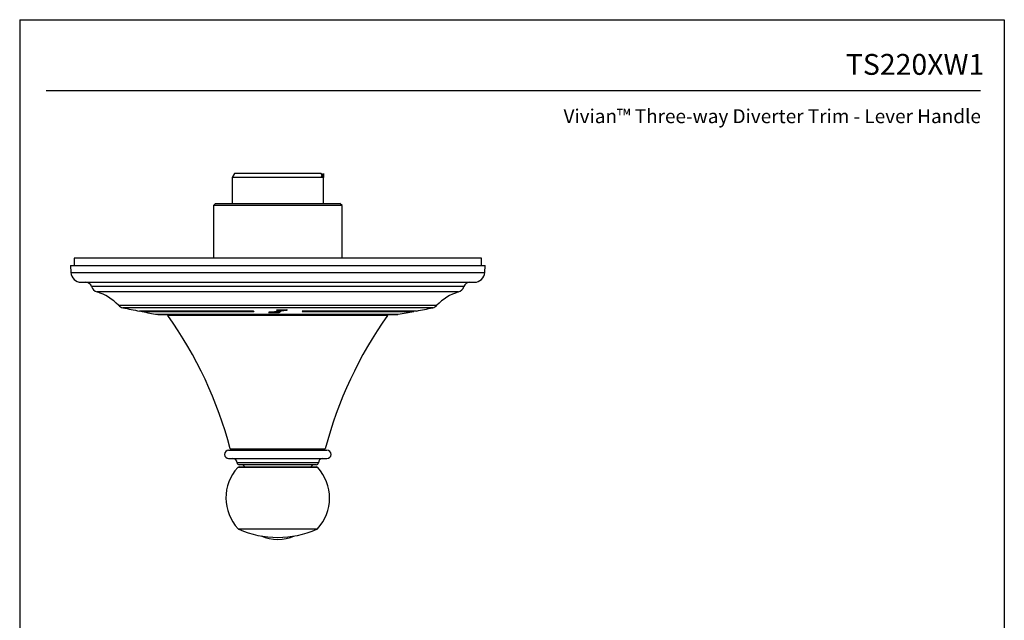
# Model space of a CAD drawing. Units: inches. Extents: x 12.3 to 21.7, y 4.4 to 16.5.
# Drawn here: x 12.3 to 21.7, y 10.8 to 16.5 of the extents above; entities that cross this region are included whole.
import ezdxf
from ezdxf.enums import TextEntityAlignment as Align

# ---------------------------------------------------------------- set-up
doc = ezdxf.new("R2010")
doc.units = ezdxf.units.IN
doc.header["$MEASUREMENT"] = 0
doc.layers.add('Template', color=7, linetype='Continuous')
doc.styles.get("Standard").update_dxf_attribs({"font": 'arial.ttf'})

msp = doc.modelspace()

# ---------------------------------------------------------------- linework, layer by layer
for p, q in [((14.3547, 15.0664), (14.3334, 15.0295)), ((15.1782, 15.0664), (14.3547, 15.0664)), ((15.1782, 15.0295), (15.1995, 15.0664)), ((15.1995, 15.0295), (15.1782, 15.0664)), ((15.1995, 15.0664), (15.1995, 15.0295)), ((14.3334, 15.0295), (14.3334, 14.7824)), ((15.1995, 15.0295), (14.3334, 15.0295)), ((15.1995, 15.0295), (15.1782, 15.0295)), ((15.1995, 14.7824), (15.1995, 15.0295)), ((14.1759, 14.7824), (14.1562, 14.7627)), ((14.1759, 14.7824), (15.1082, 14.7824)), ((15.1082, 14.7824), (15.357, 14.7824)), ((15.3767, 14.7627), (15.357, 14.7824)), ((14.1562, 14.7627), (14.1562, 14.2617)), ((15.1196, 14.7627), (14.1562, 14.7627)), ((15.3767, 14.7627), (15.1196, 14.7627)), ((15.3767, 14.2617), (15.3767, 14.7627)), ((12.8318, 14.2617), (12.8318, 14.1918)), ((16.7011, 14.2617), (12.8318, 14.2617)), ((16.7011, 14.1918), (16.7011, 14.2617)), ((12.7979, 14.1918), (12.8013, 14.1276)), ((12.7979, 14.1918), (16.7349, 14.1918)), ((12.8013, 14.1276), (14.7664, 14.1276)), ((14.7664, 14.1276), (16.7316, 14.1276)), ((16.7316, 14.1276), (16.7349, 14.1918)), ((12.8996, 14.0343), (14.7664, 14.0343)), ((14.7664, 14.0343), (16.6333, 14.0343)), ((14.7664, 13.9933), (12.9986, 13.9933)), ((16.4825, 13.9421), (13.0504, 13.9421)), ((16.5343, 13.9933), (14.7664, 13.9933)), ((13.2547, 13.8155), (16.2782, 13.8155)), ((14.7664, 13.7927), (13.2952, 13.7927)), ((13.4786, 13.7575), (13.4786, 13.7555)), ((14.717, 13.7501), (14.717, 13.7481)), ((14.7489, 13.7516), (14.7489, 13.7496)), ((14.7539, 13.7531), (14.7539, 13.7511)), ((14.7556, 13.7686), (14.7556, 13.768)), ((14.7623, 13.7693), (14.7623, 13.7684)), ((16.2377, 13.7927), (14.7664, 13.7927)), ((14.7863, 13.7496), (14.7863, 13.749)), ((14.79, 13.7701), (14.79, 13.7683)), ((14.7928, 13.7677), (14.7928, 13.7697)), ((14.808, 13.767), (14.808, 13.765)), ((14.8266, 13.77), (14.8266, 13.768)), ((14.8541, 13.771), (14.8541, 13.7704)), ((16.0592, 13.7584), (16.0592, 13.7564)), ((13.6224, 13.7299), (14.7664, 13.7299)), ((13.6322, 13.7291), (15.9007, 13.7291)), ((15.8091, 13.7187), (13.7238, 13.7187)), ((14.7664, 13.7299), (15.9104, 13.7299)), ((14.2999, 12.4398), (14.4264, 12.4398)), ((14.3157, 12.4545), (15.2172, 12.4545)), ((14.4264, 12.4398), (15.233, 12.4398)), ((14.2999, 12.3611), (14.4264, 12.3611)), ((14.4264, 12.3611), (15.233, 12.3611)), ((15.1523, 12.3217), (14.3806, 12.3217)), ((15.1464, 12.2759), (14.3865, 12.2759)), ((15.1326, 12.302), (14.4003, 12.302)), ((14.401, 12.2824), (15.1319, 12.2824)), ((14.4338, 12.302), (14.4535, 12.2824)), ((15.0794, 12.2824), (15.0991, 12.302)), ((14.3896, 11.6948), (15.1433, 11.6948)), ((15.1367, 11.6902), (14.3961, 11.6902))]:
    msp.add_line(p, q)
at = {"flags": 128}
for points in [[(13.7176, 13.7291), (13.7205, 13.7238), (13.7238, 13.7187)], [(15.8091, 13.7187), (15.8124, 13.7238), (15.8153, 13.7291)]]:
    msp.add_lwpolyline(points, dxfattribs=at)
for centre, radius, start, end in [((12.8996, 14.1327), 0.0984, 183, 270), ((16.6333, 14.1327), 0.0984, 270, 357), ((12.9423, 13.9753), 0.0591, 17.80764, 90), ((16.5906, 13.9753), 0.0591, 90, 162.19236), ((13.0735, 14.0174), 0.0787, 197.80764, 252.93801), ((12.9118, 13.4905), 0.4724, 43.46234, 72.93801), ((16.6211, 13.4905), 0.4724, 107.06199, 136.53766), ((16.4594, 14.0174), 0.0787, 287.06199, 342.19236), ((13.3119, 13.8696), 0.0787, 223.46234, 257.77297), ((14.7664, 20.582), 6.9469, 257.77297, 259.11918), ((14.7664, 20.582), 6.9449, 259.21771, 259.31434), ((14.7664, 20.582), 6.9469, 259.31739, 260.52148), ((15.0205, 14.2022), 0.6553, 222.33683, 222.87291), ((14.5204, 14.2068), 0.6577, 316.78658, 317.32426), ((14.7664, 20.582), 6.9469, 279.47852, 280.72496), ((14.7664, 20.582), 6.9469, 280.92347, 282.22703), ((16.221, 13.8696), 0.0787, 282.22703, 316.53766), ((13.6322, 13.7882), 0.0591, 260.52148, 270), ((10.5107, 11.4437), 3.937, 14.87607, 35.29975), ((19.0222, 11.4437), 3.937, 144.70025, 165.12393), ((15.9007, 13.7882), 0.0591, 270, 279.47852), ((14.2999, 12.4005), 0.0394, 90, 270), ((14.3348, 12.4595), 0.0197, 194.87607, 270), ((15.1981, 12.4595), 0.0197, 270, 345.12393), ((15.233, 12.4005), 0.0394, 270, 90), ((14.3412, 12.3217), 0.0394, 0, 90), ((15.1916, 12.3217), 0.0394, 90, 180), ((14.7025, 11.9871), 0.4281, 137.56924, 223.05372), ((14.4003, 12.3217), 0.0197, 180, 270), ((14.401, 12.2627), 0.0197, 90, 137.56924), ((15.1319, 12.2627), 0.0197, 42.43076, 90), ((15.1326, 12.3217), 0.0197, 270, 0), ((14.8304, 11.9871), 0.4281, 316.94628, 42.43076), ((14.404, 11.7082), 0.0197, 223.05372, 246.47289), ((14.7664, 12.5407), 0.9277, 246.47289, 293.52711), ((15.1289, 11.7082), 0.0197, 293.52711, 316.94628), ((14.7664, 11.9871), 0.3937, 246.25311, 293.74689)]:
    msp.add_arc(centre, radius, start, end)
for points, knots in [([(14.5361, 13.7608), (14.4603, 13.7608), (14.3868, 13.7608), (14.2799, 13.7608), (14.2448, 13.7608), (14.193, 13.7608), (14.1759, 13.7608), (14.142, 13.7608), (14.1251, 13.7608), (14.042, 13.7607), (13.9799, 13.7607), (13.8928, 13.7606), (13.8648, 13.7606), (13.8244, 13.7606), (13.8112, 13.7606), (13.7854, 13.7605), (13.7727, 13.7605), (13.7112, 13.7605), (13.6678, 13.7604), (13.611, 13.7604), (13.5934, 13.7603), (13.5612, 13.7603), (13.5465, 13.7603), (13.5074, 13.7602), (13.4879, 13.7602), (13.4683, 13.7601), (13.4633, 13.7601), (13.4567, 13.76), (13.455, 13.76), (13.455, 13.76)], [0, 0, 0, 0, 0.125, 0.125, 0.1875, 0.1875, 0.21875, 0.21875, 0.25, 0.25, 0.375, 0.375, 0.4375, 0.4375, 0.46875, 0.46875, 0.5, 0.5, 0.625, 0.625, 0.6875, 0.6875, 0.75, 0.75, 0.875, 0.875, 0.9375, 0.9375, 1, 1, 1, 1]), ([(14.5402, 13.7583), (14.4658, 13.7583), (14.3936, 13.7583), (14.2886, 13.7583), (14.2542, 13.7583), (14.2034, 13.7583), (14.1865, 13.7583), (14.1532, 13.7583), (14.1366, 13.7582), (14.0551, 13.7582), (13.994, 13.7582), (13.9085, 13.7581), (13.8811, 13.7581), (13.8414, 13.7581), (13.8284, 13.7581), (13.803, 13.758), (13.7906, 13.758), (13.7302, 13.758), (13.6876, 13.7579), (13.6318, 13.7579), (13.6146, 13.7578), (13.5829, 13.7578), (13.5685, 13.7578), (13.5301, 13.7577), (13.5109, 13.7577), (13.4916, 13.7576), (13.4868, 13.7576), (13.4803, 13.7575), (13.4786, 13.7575), (13.4786, 13.7575)], [0, 0, 0, 0, 0.125, 0.125, 0.1875, 0.1875, 0.21875, 0.21875, 0.25, 0.25, 0.375, 0.375, 0.4375, 0.4375, 0.46875, 0.46875, 0.5, 0.5, 0.625, 0.625, 0.6875, 0.6875, 0.75, 0.75, 0.875, 0.875, 0.9375, 0.9375, 1, 1, 1, 1]), ([(13.4786, 13.7555), (13.4786, 13.7555), (13.4851, 13.7556), (13.5043, 13.7556), (13.5123, 13.7557), (13.5267, 13.7557), (13.5319, 13.7557), (13.5432, 13.7557), (13.5492, 13.7557), (13.5813, 13.7558), (13.6128, 13.7558), (13.6685, 13.7559), (13.6885, 13.7559), (13.7206, 13.756), (13.7317, 13.756), (13.7546, 13.756), (13.7664, 13.756), (13.8267, 13.756), (13.8794, 13.7561), (13.9649, 13.7562), (13.9945, 13.7562), (14.0404, 13.7562), (14.056, 13.7562), (14.0878, 13.7562), (14.104, 13.7562), (14.1853, 13.7563), (14.2529, 13.7563), (14.3579, 13.7563), (14.3936, 13.7563), (14.4661, 13.7563), (14.503, 13.7563), (14.5402, 13.7563)], [0, 0, 0, 0, 0.125, 0.125, 0.1875, 0.1875, 0.21875, 0.21875, 0.25, 0.25, 0.375, 0.375, 0.4375, 0.4375, 0.46875, 0.46875, 0.5, 0.5, 0.625, 0.625, 0.6875, 0.6875, 0.71875, 0.71875, 0.75, 0.75, 0.875, 0.875, 0.9375, 0.9375, 1, 1, 1, 1]), ([(14.6812, 13.7486), (14.6804, 13.7485), (14.6797, 13.7484), (14.6788, 13.7483), (14.6785, 13.7482), (14.6785, 13.748), (14.679, 13.748), (14.6794, 13.748)], [0, 0, 0, 0, 0.5, 0.5, 0.75, 0.75, 1, 1, 1, 1]), ([(14.6794, 13.748), (14.6857, 13.748), (14.6919, 13.7481), (14.7045, 13.7481), (14.7107, 13.7481), (14.717, 13.7481)], [0, 0, 0, 0, 0.5, 0.5, 1, 1, 1, 1]), ([(14.7141, 13.7499), (14.7084, 13.7497), (14.7027, 13.7497), (14.6943, 13.7494), (14.6915, 13.7493), (14.6861, 13.7491), (14.6835, 13.7489), (14.6812, 13.7486)], [0, 0, 0, 0, 0.5, 0.5, 0.75, 0.75, 1, 1, 1, 1]), ([(14.7277, 13.7511), (14.7261, 13.7507), (14.724, 13.7504), (14.7193, 13.75), (14.7167, 13.7499), (14.7141, 13.7499)], [0, 0, 0, 0, 0.5, 0.5, 1, 1, 1, 1]), ([(14.7489, 13.7496), (14.7465, 13.7496), (14.7358, 13.7494), (14.7252, 13.7498), (14.717, 13.7501)], [0, 0, 0, 0, 0.228796, 1, 1, 1, 1]), ([(14.717, 13.7481), (14.72, 13.748), (14.7229, 13.748), (14.7288, 13.7478), (14.7317, 13.7477), (14.7405, 13.7475), (14.7465, 13.7475), (14.7582, 13.7475), (14.7641, 13.7475), (14.7756, 13.748), (14.7813, 13.7484), (14.7863, 13.749)], [0, 0, 0, 0, 0.125, 0.125, 0.25, 0.25, 0.5, 0.5, 0.75, 0.75, 1, 1, 1, 1]), ([(14.7873, 13.7657), (14.782, 13.7645), (14.7771, 13.7632), (14.7672, 13.7607), (14.7622, 13.7595), (14.7474, 13.7558), (14.7375, 13.7534), (14.7277, 13.7511)], [0, 0, 0, 0, 0.25, 0.25, 0.5, 0.5, 1, 1, 1, 1]), ([(14.7534, 13.7489), (14.752, 13.7489), (14.7507, 13.749), (14.7493, 13.7493), (14.749, 13.7494), (14.7489, 13.7497), (14.749, 13.7498), (14.7497, 13.7501), (14.7505, 13.7503), (14.7521, 13.7507), (14.753, 13.7509), (14.7539, 13.7511)], [0, 0, 0, 0, 0.25, 0.25, 0.375, 0.375, 0.5, 0.5, 0.75, 0.75, 1, 1, 1, 1]), ([(14.7539, 13.7531), (14.7523, 13.7528), (14.7504, 13.7524), (14.7491, 13.7518), (14.749, 13.7517), (14.749, 13.7516)], [0, 0, 0, 0, 0.709291, 0.871036, 1, 1, 1, 1]), ([(14.789, 13.7497), (14.7831, 13.7494), (14.7772, 13.7492), (14.7683, 13.749), (14.7653, 13.7489), (14.7608, 13.7488), (14.7594, 13.7488), (14.7564, 13.7488), (14.7549, 13.7488), (14.7534, 13.7489)], [0, 0, 0, 0, 0.5, 0.5, 0.75, 0.75, 0.875, 0.875, 1, 1, 1, 1]), ([(14.808, 13.767), (14.7993, 13.7645), (14.7905, 13.7621), (14.7771, 13.7586), (14.7726, 13.7575), (14.7658, 13.7558), (14.7635, 13.7552), (14.7588, 13.7541), (14.7565, 13.7536), (14.7539, 13.7531)], [0, 0, 0, 0, 0.5, 0.5, 0.75, 0.75, 0.875, 0.875, 1, 1, 1, 1]), ([(14.7539, 13.7511), (14.7565, 13.7516), (14.7588, 13.7521), (14.7635, 13.7532), (14.7658, 13.7538), (14.7726, 13.7555), (14.7771, 13.7566), (14.7905, 13.7601), (14.7993, 13.7625), (14.808, 13.765)], [0, 0, 0, 0, 0.125, 0.125, 0.25, 0.25, 0.5, 0.5, 1, 1, 1, 1]), ([(14.7556, 13.7686), (14.7552, 13.7685), (14.7548, 13.7684), (14.7545, 13.7683), (14.7545, 13.7683), (14.7544, 13.7683), (14.7544, 13.7683), (14.7543, 13.7683), (14.7543, 13.7682), (14.7543, 13.7682), (14.7543, 13.7682), (14.7543, 13.7682), (14.7544, 13.7682), (14.7544, 13.7682), (14.7544, 13.7681), (14.7545, 13.7681), (14.7546, 13.7681), (14.7546, 13.7681), (14.7547, 13.7681), (14.7549, 13.7681), (14.7551, 13.768), (14.7553, 13.768), (14.7554, 13.768), (14.7555, 13.768), (14.7556, 13.768)], [0, 0, 0, 0, 0.0000397991, 0.0000397991, 0.0000397991, 0.0000486726, 0.0000486726, 0.0000486726, 0.0000577224, 0.0000577224, 0.0000577224, 0.0000633643, 0.0000633643, 0.0000633643, 0.0000689958, 0.0000689958, 0.0000689958, 0.0000773813, 0.0000773813, 0.0000773813, 0.0000936905, 0.0000936905, 0.0000936905, 0.0001011142, 0.0001011142, 0.0001011142, 0.0001011142]), ([(14.8036, 13.77), (14.7954, 13.7701), (14.787, 13.7702), (14.7747, 13.77), (14.7706, 13.7699), (14.7627, 13.7694), (14.7589, 13.7691), (14.7556, 13.7686)], [0, 0, 0, 0, 0.5, 0.5, 0.75, 0.75, 1, 1, 1, 1]), ([(14.7556, 13.768), (14.7563, 13.7681), (14.7571, 13.7682), (14.7578, 13.7682), (14.7586, 13.7682), (14.7593, 13.7683), (14.76, 13.7683), (14.7608, 13.7684), (14.7615, 13.7684), (14.7623, 13.7684)], [0, 0, 0, 0, 0.0000613792, 0.0000613792, 0.0000613792, 0.0001194463, 0.0001194463, 0.0001194463, 0.0001778676, 0.0001778676, 0.0001778676, 0.0001778676]), ([(14.7623, 13.7684), (14.7646, 13.7685), (14.767, 13.7685), (14.7716, 13.7686), (14.774, 13.7686), (14.7787, 13.7687), (14.781, 13.7687), (14.7845, 13.7687), (14.7857, 13.7686), (14.7875, 13.7686), (14.788, 13.7686), (14.7891, 13.7685), (14.7898, 13.7684), (14.79, 13.7683)], [0, 0, 0, 0, 0.25, 0.25, 0.5, 0.5, 0.75, 0.75, 0.875, 0.875, 0.9375, 0.9375, 1, 1, 1, 1]), ([(14.7863, 13.749), (14.7872, 13.7491), (14.7881, 13.7492), (14.7893, 13.7494), (14.7897, 13.7494), (14.79, 13.7496), (14.79, 13.7496), (14.7895, 13.7497), (14.7893, 13.7497), (14.789, 13.7497)], [0, 0, 0, 0, 0.5, 0.5, 0.75, 0.75, 0.875, 0.875, 1, 1, 1, 1]), ([(14.79, 13.7683), (14.7907, 13.7683), (14.7913, 13.7682), (14.7923, 13.7681), (14.7926, 13.768), (14.7929, 13.7676), (14.7924, 13.7673), (14.7907, 13.7666), (14.789, 13.7662), (14.7873, 13.7657)], [0, 0, 0, 0, 0.125, 0.125, 0.25, 0.25, 0.5, 0.5, 1, 1, 1, 1]), ([(14.7927, 13.7697), (14.7927, 13.7698), (14.7927, 13.7699), (14.7926, 13.77), (14.7923, 13.7701), (14.7922, 13.7701)], [0, 0, 0, 0, 0.3601038, 0.8812393, 1, 1, 1, 1]), ([(14.8526, 13.7709), (14.8446, 13.7704), (14.8365, 13.7701), (14.82, 13.7698), (14.8118, 13.7698), (14.8036, 13.77)], [0, 0, 0, 0, 0.5, 0.5, 1, 1, 1, 1]), ([(14.8266, 13.77), (14.8246, 13.7699), (14.8228, 13.7697), (14.8194, 13.7693), (14.8178, 13.769), (14.8133, 13.7682), (14.8106, 13.7676), (14.808, 13.767)], [0, 0, 0, 0, 0.25, 0.25, 0.5, 0.5, 1, 1, 1, 1]), ([(14.808, 13.765), (14.8106, 13.7656), (14.8133, 13.7662), (14.8178, 13.767), (14.8194, 13.7673), (14.8228, 13.7677), (14.8246, 13.7679), (14.8266, 13.768)], [0, 0, 0, 0, 0.5, 0.5, 0.75, 0.75, 1, 1, 1, 1]), ([(14.8558, 13.771), (14.8557, 13.771), (14.8556, 13.771), (14.8554, 13.771), (14.8553, 13.771), (14.8551, 13.7711), (14.8549, 13.7711), (14.8547, 13.7711), (14.8546, 13.7711), (14.8544, 13.7711), (14.8541, 13.7711), (14.8538, 13.771), (14.8535, 13.771), (14.8532, 13.771), (14.8529, 13.771), (14.8526, 13.7709)], [0, 0, 0, 0, 0.00001369354, 0.00001369354, 0.00001369354, 0.00002750617, 0.00002750617, 0.00002750617, 0.00004023836, 0.00004023836, 0.00004023836, 0.00006347624, 0.00006347624, 0.00006347624, 0.00008974344, 0.00008974344, 0.00008974344, 0.00008974344]), ([(14.8541, 13.7704), (14.8546, 13.7705), (14.8551, 13.7706), (14.8558, 13.7707), (14.856, 13.7707), (14.8561, 13.7709), (14.856, 13.7709), (14.8558, 13.771)], [0, 0, 0, 0, 0.5, 0.5, 0.75, 0.75, 1, 1, 1, 1]), ([(16.0592, 13.7584), (16.0592, 13.7585), (16.0527, 13.7585), (16.0335, 13.7586), (16.0256, 13.7586), (16.0112, 13.7586), (16.006, 13.7586), (15.9948, 13.7586), (15.9887, 13.7586), (15.9567, 13.7586), (15.9252, 13.7587), (15.8696, 13.7587), (15.8497, 13.7587), (15.8176, 13.7587), (15.8066, 13.7587), (15.7838, 13.7587), (15.772, 13.7587), (15.7118, 13.7587), (15.6592, 13.7587), (15.5739, 13.7587), (15.5444, 13.7587), (15.4986, 13.7587), (15.483, 13.7587), (15.4513, 13.7587), (15.4352, 13.7587), (15.354, 13.7587), (15.2865, 13.7587), (15.1817, 13.7586), (15.1461, 13.7586), (15.0738, 13.7585), (15.0369, 13.7585), (14.9997, 13.7585)], [0, 0, 0, 0, 0.125, 0.125, 0.1875, 0.1875, 0.21875, 0.21875, 0.25, 0.25, 0.375, 0.375, 0.4375, 0.4375, 0.46875, 0.46875, 0.5, 0.5, 0.625, 0.625, 0.6875, 0.6875, 0.71875, 0.71875, 0.75, 0.75, 0.875, 0.875, 0.9375, 0.9375, 1, 1, 1, 1]), ([(14.9997, 13.7565), (15.074, 13.7565), (15.1461, 13.7566), (15.2509, 13.7566), (15.2853, 13.7566), (15.336, 13.7567), (15.3528, 13.7567), (15.386, 13.7567), (15.4026, 13.7567), (15.484, 13.7567), (15.5449, 13.7567), (15.6302, 13.7567), (15.6576, 13.7567), (15.6972, 13.7567), (15.7101, 13.7567), (15.7354, 13.7567), (15.7479, 13.7567), (15.8081, 13.7567), (15.8507, 13.7567), (15.9063, 13.7567), (15.9235, 13.7567), (15.9551, 13.7566), (15.9695, 13.7566), (16.0079, 13.7566), (16.027, 13.7566), (16.0462, 13.7565), (16.0511, 13.7565), (16.0575, 13.7565), (16.0592, 13.7564), (16.0592, 13.7564)], [0, 0, 0, 0, 0.125, 0.125, 0.1875, 0.1875, 0.21875, 0.21875, 0.25, 0.25, 0.375, 0.375, 0.4375, 0.4375, 0.46875, 0.46875, 0.5, 0.5, 0.625, 0.625, 0.6875, 0.6875, 0.75, 0.75, 0.875, 0.875, 0.9375, 0.9375, 1, 1, 1, 1]), ([(16.0828, 13.7609), (16.0828, 13.761), (16.0762, 13.761), (16.0567, 13.7611), (16.0485, 13.7611), (16.0339, 13.7611), (16.0286, 13.7611), (16.0172, 13.7611), (16.011, 13.7611), (15.9784, 13.7612), (15.9464, 13.7612), (15.8898, 13.7612), (15.8695, 13.7612), (15.8368, 13.7612), (15.8256, 13.7612), (15.8024, 13.7612), (15.7904, 13.7612), (15.729, 13.7612), (15.6755, 13.7612), (15.5886, 13.7612), (15.5586, 13.7612), (15.5119, 13.7612), (15.496, 13.7612), (15.4638, 13.7612), (15.4474, 13.7612), (15.3647, 13.7612), (15.296, 13.7612), (15.1892, 13.7611), (15.153, 13.7611), (15.0793, 13.761), (15.0418, 13.761), (15.0039, 13.761)], [0, 0, 0, 0, 0.125, 0.125, 0.1875, 0.1875, 0.21875, 0.21875, 0.25, 0.25, 0.375, 0.375, 0.4375, 0.4375, 0.46875, 0.46875, 0.5, 0.5, 0.625, 0.625, 0.6875, 0.6875, 0.71875, 0.71875, 0.75, 0.75, 0.875, 0.875, 0.9375, 0.9375, 1, 1, 1, 1])]:
    msp.add_open_spline(points, degree=3, knots=knots)
msp.add_open_spline([(14.8266, 13.768), (14.8363, 13.7685), (14.8459, 13.7692), (14.8541, 13.7704)], degree=3)
at = {"layer": 'Template'}
for p, q in [((12.3159, 16.5262), (21.6659, 16.5262)), ((12.3159, 16.5262), (12.3159, 4.4262)), ((21.6659, 16.5262), (21.6659, 4.4262)), ((12.5667, 15.8544), (21.4395, 15.8544))]:
    msp.add_line(p, q, dxfattribs=at)

# ---------------------------------------------------------------- texts
for s, height, p in [('TS220XW1', 0.198, (21.4756, 16.003)), ('Vivian™ Three-way Diverter Trim - Lever Handle', 0.132, (21.4437, 15.5443))]:
    msp.add_text(s, height=height, dxfattribs=at).set_placement(p, align=Align.RIGHT)

doc.saveas('drawing.dxf')
